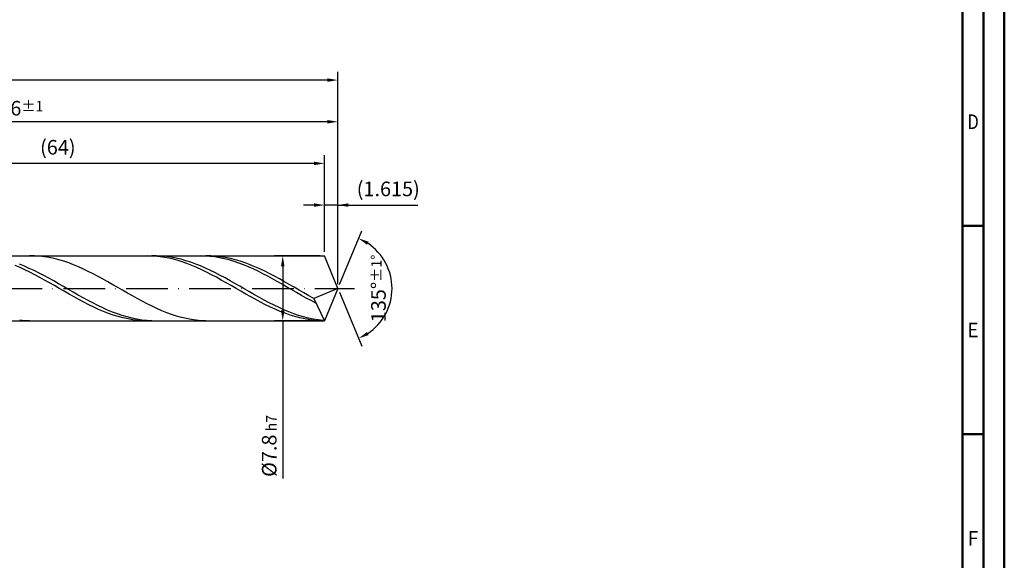
# Model space of a CAD drawing. Units: millimetres. Extents: x -206 to 388, y -196 to 225.
# Drawn here: x 152 to 388, y -65 to 64 of the extents above; entities that cross this region are included whole.
import ezdxf
from ezdxf.enums import TextEntityAlignment as Align

# ---------------------------------------------------------------- set-up
doc = ezdxf.new("R2010")
doc.units = ezdxf.units.MM
doc.linetypes.add('GEN7', pattern=[15, 10, -2.5, 0, -2.5])
doc.layers.get('0').update_dxf_attribs({"linetype": 'CONTINUOUS'})
doc.layers.get('DEFPOINTS').update_dxf_attribs({"linetype": 'CONTINUOUS'})
for name, color, linetype in [('AM_0', 7, 'CONTINUOUS'), ('AM_5', 3, 'CONTINUOUS'), ('AM_7', 4, 'GEN7')]:
    doc.layers.add(name, color=color, linetype=linetype)
doc.layers.add('AM_BOR', color=7, linetype='CONTINUOUS', lineweight=50)
doc.styles.get("Standard").update_dxf_attribs({"font": 'ISOCP.SHX'})
doc.dimstyles.get("Standard").update_dxf_attribs({"dimtxt": 3.5, "dimasz": 2.5, "dimexe": 2, "dimexo": 1, "dimgap": 1.5, "dimtad": 1, "dimdsep": 46, "dimtxsty": 'STANDARD', "dimcen": -2, "dimclrt": 2, "dimazin": 2, "dimtp": 0.1, "dimtm": 0.1, "dimtfac": 1, "dimtmove": 0, "dimatfit": 3, "dimfxl": 1, "dimarcsym": 0})

# ---------------------------------------------------------------- blocks, each defined once
blk = doc.blocks.new('A2')
at = {"layer": 'AM_BOR', "color": 1}
for p, q in [((589, 210), (584, 210)), ((584, 160), (589, 160))]:
    blk.add_line(p, q, dxfattribs=at)
for points in [[(0, 0), (594, 0), (594, 420), (0, 420)], [(10, 410), (10, 10), (584, 10), (584, 410)]]:
    blk.add_lwpolyline(points, close=True, dxfattribs=at)
at = {"layer": 'AM_BOR', "color": 7}
blk.add_lwpolyline([(5, 5), (589, 5), (589, 415), (5, 415)], close=True, dxfattribs=at)
at = {"layer": 'AM_BOR', "color": 2}
for s, width, p in [('D', 0.84375, (586.5, 235)), ('E', 0.964286, (586.5, 185)), ('F', 0.964286, (586.5, 135))]:
    blk.add_text(s, height=3.5, dxfattribs=dict(at, width=width)).set_placement(p, align=Align.MIDDLE_CENTER)
blk = doc.blocks.new('MAPAL_FRAME-Model')
blk.add_blockref('A2', (0, 0))
blk = doc.blocks.new('*D45')
at = {"layer": 'AM_5', "color": 0, "lineweight": -2}
for p, q in [((224.77, 8.8), (224.77, 22)), ((228, 1), (228, 22)), ((222.27, 20), (219.77, 20)), ((228, 20), (224.77, 20)), ((228, 20), (247.2, 20)), ((230.5, 20), (233, 20))]:
    blk.add_line(p, q, dxfattribs=at)
at = {"layer": 'AM_5', "color": 0}
for points in [[(222.27, 19.58), (222.27, 20.42), (224.77, 20)], [(230.5, 20.42), (230.5, 19.58), (228, 20)]]:
    blk.add_solid(points, dxfattribs=at)
at = {"layer": 'DEFPOINTS', "color": 0}
for p in [(224.77, 20), (224.77, 7.8), (228, 0)]:
    blk.add_point(p, dxfattribs=at)
at = {"layer": 'AM_5', "color": 2, "insert": (240.1, 23.43), "char_height": 3.5, "attachment_point": 5}
blk.add_mtext('(1.615)', dxfattribs=at)
blk = doc.blocks.new('*D46')
at = {"layer": 'AM_5', "color": 0, "lineweight": -2}
for p, q in [((228.38, 0.92), (233.74, 13.86)), ((228.38, -0.92), (233.74, -13.86))]:
    blk.add_line(p, q, dxfattribs=at)
blk.add_arc((228, 0), 13, 303.5355, 56.4645, dxfattribs=at)
at = {"layer": 'AM_5', "color": 0}
for points in [[(235.38, 11.2), (234.99, 10.47), (232.97, 12.01)], [(234.99, -10.47), (235.38, -11.2), (232.97, -12.01)]]:
    blk.add_solid(points, dxfattribs=at)
at = {"layer": 'DEFPOINTS', "color": 0}
for p in [(224.77, 7.8), (228, 0), (228, 0), (240.01, -4.97), (224.77, -7.8)]:
    blk.add_point(p, dxfattribs=at)
at = {"layer": 'AM_5', "color": 2, "insert": (237.75, 0), "char_height": 3.5, "attachment_point": 5, "rotation": 90}
blk.add_mtext('135%%d{}{\\H0.71x;\\C3;%%p1%%d}', dxfattribs=at)
blk = doc.blocks.new('*D47')
at = {"layer": 'AM_5', "color": 0, "lineweight": -2}
for p, q in [((76, 8.8), (76, 42)), ((228, 1), (228, 42)), ((225.5, 40), (78.5, 40))]:
    blk.add_line(p, q, dxfattribs=at)
at = {"layer": 'AM_5', "color": 0}
for points in [[(78.5, 40.42), (78.5, 39.58), (76, 40)], [(225.5, 39.58), (225.5, 40.42), (228, 40)]]:
    blk.add_solid(points, dxfattribs=at)
at = {"layer": 'DEFPOINTS', "color": 0}
for p in [(76, 40), (76, 7.8), (228, 0)]:
    blk.add_point(p, dxfattribs=at)
at = {"layer": 'AM_5', "color": 2, "insert": (152, 43.25), "char_height": 3.5, "attachment_point": 5}
blk.add_mtext('76{}{\\H0.71x;\\C3;%%p1}', dxfattribs=at)
blk = doc.blocks.new('*D48')
at = {"layer": 'AM_5', "color": 0, "lineweight": -2}
for p, q in [((223.77, 7.8), (212.77, 7.8)), ((214.77, 5.3), (214.77, -5.3)), ((223.77, -7.8), (212.77, -7.8)), ((214.77, -7.8), (214.77, -45.63))]:
    blk.add_line(p, q, dxfattribs=at)
at = {"layer": 'AM_5', "color": 0}
for points in [[(215.19, 5.3), (214.35, 5.3), (214.77, 7.8)], [(214.35, -5.3), (215.19, -5.3), (214.77, -7.8)]]:
    blk.add_solid(points, dxfattribs=at)
at = {"layer": 'DEFPOINTS', "color": 0}
for p in [(224.77, 7.8), (214.77, -7.8), (224.77, -7.8)]:
    blk.add_point(p, dxfattribs=at)
at = {"layer": 'AM_5', "color": 2, "insert": (211.52, -37.8), "char_height": 3.5, "attachment_point": 5, "rotation": 90}
blk.add_mtext('%%c7.8{}{\\H0.71x;\\C3; h7', dxfattribs=at)
blk = doc.blocks.new('*D49')
at = {"layer": 'AM_5', "color": 0, "lineweight": -2}
for p, q in [((0, 5.2), (0, 52)), ((225.5, 50), (2.5, 50)), ((228, 1), (228, 52))]:
    blk.add_line(p, q, dxfattribs=at)
at = {"layer": 'AM_5', "color": 0}
for points in [[(2.5, 50.42), (2.5, 49.58), (0, 50)], [(225.5, 49.58), (225.5, 50.42), (228, 50)]]:
    blk.add_solid(points, dxfattribs=at)
at = {"layer": 'DEFPOINTS', "color": 0}
for p in [(0, 50), (0, 4.2), (228, 0)]:
    blk.add_point(p, dxfattribs=at)
at = {"layer": 'AM_5', "color": 2, "insert": (114, 50), "char_height": 3.5, "attachment_point": 5}
blk.add_mtext('114{}{\\H0.71x;\\C3%%p1.5}\\P MIN. REGRIND LENGTH 104', dxfattribs=at)
blk = doc.blocks.new('*D50')
at = {"layer": 'AM_5', "color": 0, "lineweight": -2}
for p, q in [((96.77, 8.8), (96.77, 32)), ((224.77, 8.8), (224.77, 32)), ((222.27, 30), (99.27, 30))]:
    blk.add_line(p, q, dxfattribs=at)
at = {"layer": 'AM_5', "color": 0}
for points in [[(99.27, 30.42), (99.27, 29.58), (96.77, 30)], [(222.27, 29.58), (222.27, 30.42), (224.77, 30)]]:
    blk.add_solid(points, dxfattribs=at)
at = {"layer": 'DEFPOINTS', "color": 0}
for p in [(96.77, 30), (96.77, 7.8), (224.77, 7.8)]:
    blk.add_point(p, dxfattribs=at)
at = {"layer": 'AM_5', "color": 2, "insert": (160.77, 33.43), "char_height": 3.5, "attachment_point": 5}
blk.add_mtext('(64)', dxfattribs=at)

msp = doc.modelspace()

# ---------------------------------------------------------------- linework, layer by layer
at = {"layer": 'AM_0'}
for p, q in [((72.2, 7.8), (224.7691, 7.8)), ((155.1452, 7.7852), (153.9684, 7.7975)), ((156.322, 7.7138), (155.1452, 7.7852)), ((157.4987, 7.584), (156.322, 7.7138)), ((158.6755, 7.3967), (157.4987, 7.584)), ((159.8522, 7.1533), (158.6755, 7.3967)), ((161.029, 6.8556), (159.8522, 7.1533)), ((182.3436, 7.8), (181.1651, 7.7712)), ((183.5221, 7.7695), (182.3436, 7.8)), ((184.4778, 7.7974), (183.3022, 7.7854)), ((184.7005, 7.6799), (183.5221, 7.7695)), ((185.6535, 7.7504), (184.4778, 7.7974)), ((185.879, 7.5318), (184.7005, 7.6799)), ((186.8292, 7.6448), (185.6535, 7.7504)), ((187.0575, 7.3266), (185.879, 7.5318)), ((188.0048, 7.4813), (186.8292, 7.6448)), ((188.236, 7.0656), (187.0575, 7.3266)), ((189.1805, 7.2612), (188.0048, 7.4813)), ((190.3562, 6.9862), (189.1805, 7.2612)), ((196.133, 7.7782), (194.9774, 7.7995)), ((197.2885, 7.7), (196.133, 7.7782)), ((197.5087, 7.7879), (196.3319, 7.7962)), ((198.4441, 7.5655), (197.2885, 7.7)), ((198.6854, 7.7205), (197.5087, 7.7879)), ((199.5997, 7.3757), (198.4441, 7.5655)), ((199.8622, 7.5946), (198.6854, 7.7205)), ((200.7552, 7.1319), (199.5997, 7.3757)), ((201.0389, 7.4111), (199.8622, 7.5946)), ((201.9108, 6.836), (200.7552, 7.1319)), ((202.2157, 7.1714), (201.0389, 7.4111)), ((203.3925, 6.8774), (202.2157, 7.1714)), ((228, 0), (224.7691, 7.8)), ((228, 0), (224.7691, 7.8)), ((151.7029, 5.0005), (150.5244, 5.503)), ((152.7348, 5.3341), (151.5591, 5.8085)), ((152.8814, 4.46), (151.7029, 5.0005)), ((153.9104, 4.8193), (152.7348, 5.3341)), ((155.0861, 4.268), (153.9104, 4.8193)), ((162.2058, 6.506), (161.029, 6.8556)), ((163.3825, 6.1071), (162.2058, 6.506)), ((164.5593, 5.6618), (163.3825, 6.1071)), ((165.7361, 5.1736), (164.5593, 5.6618)), ((166.9128, 4.6462), (165.7361, 5.1736)), ((189.4145, 6.7508), (188.236, 7.0656)), ((190.593, 6.3848), (189.4145, 6.7508)), ((191.5318, 6.6583), (190.3562, 6.9862)), ((191.7715, 5.9701), (190.593, 6.3848)), ((192.7075, 6.28), (191.5318, 6.6583)), ((192.95, 5.5101), (191.7715, 5.9701)), ((193.8832, 5.8541), (192.7075, 6.28)), ((194.1284, 5.0082), (192.95, 5.5101)), ((195.0589, 5.384), (193.8832, 5.8541)), ((195.3069, 4.4682), (194.1284, 5.0082)), ((196.2345, 4.8731), (195.0589, 5.384)), ((197.4102, 4.3253), (196.2345, 4.8731)), ((203.0663, 6.4901), (201.9108, 6.836)), ((204.2219, 6.0968), (203.0663, 6.4901)), ((204.5692, 6.5312), (203.3925, 6.8774)), ((205.3774, 5.6589), (204.2219, 6.0968)), ((205.746, 6.1355), (204.5692, 6.5312)), ((206.533, 5.1796), (205.3774, 5.6589)), ((206.9228, 5.6933), (205.746, 6.1355)), ((207.6885, 4.6625), (206.533, 5.1796)), ((208.0995, 5.2078), (206.9228, 5.6933)), ((209.2763, 4.683), (208.0995, 5.2078)), ((154.0599, 3.8855), (152.8814, 4.46)), ((155.2383, 3.2815), (154.0599, 3.8855)), ((156.2618, 3.6845), (155.0861, 4.268)), ((156.4168, 2.6526), (155.2383, 3.2815)), ((157.4375, 3.073), (156.2618, 3.6845)), ((157.5953, 2.0035), (156.4168, 2.6526)), ((158.6131, 2.4383), (157.4375, 3.073)), ((159.7888, 1.7851), (158.6131, 2.4383)), ((168.0896, 4.0836), (166.9128, 4.6462)), ((169.2663, 3.4899), (168.0896, 4.0836)), ((170.4431, 2.8699), (169.2663, 3.4899)), ((171.6199, 2.2281), (170.4431, 2.8699)), ((196.4854, 3.8942), (195.3069, 4.4682)), ((197.6639, 3.2906), (196.4854, 3.8942)), ((198.5859, 3.7448), (197.4102, 4.3253)), ((198.8424, 2.662), (197.6639, 3.2906)), ((199.7615, 3.1359), (198.5859, 3.7448)), ((200.0209, 2.0131), (198.8424, 2.662)), ((200.9372, 2.5034), (199.7615, 3.1359)), ((202.1129, 1.8518), (200.9372, 2.5034)), ((208.8441, 4.1112), (207.6885, 4.6625)), ((209.9997, 3.5299), (208.8441, 4.1112)), ((210.453, 4.1226), (209.2763, 4.683)), ((211.1552, 2.9228), (209.9997, 3.5299)), ((211.6298, 3.5309), (210.453, 4.1226)), ((212.3108, 2.2943), (211.1552, 2.9228)), ((212.8066, 2.9125), (211.6298, 3.5309)), ((213.9833, 2.272), (212.8066, 2.9125)), ((158.7738, 1.3391), (157.5953, 2.0035)), ((159.9523, 0.6646), (158.7738, 1.3391)), ((160.9645, 1.1184), (159.7888, 1.7851)), ((161.1308, -0.015), (159.9523, 0.6646)), ((162.1401, 0.4433), (160.9645, 1.1184)), ((163.3158, -0.2352), (162.1401, 0.4433)), ((172.7966, 1.5693), (171.6199, 2.2281)), ((173.9734, 0.8987), (172.7966, 1.5693)), ((175.1502, 0.2213), (173.9734, 0.8987)), ((176.3269, -0.4578), (175.1502, 0.2213)), ((201.1994, 1.349), (200.0209, 2.0131)), ((202.3779, 0.6746), (201.1994, 1.349)), ((203.2885, 1.1863), (202.1129, 1.8518)), ((203.5564, -0.005), (202.3779, 0.6746)), ((204.4642, 0.5118), (203.2885, 1.1863)), ((205.6399, -0.1666), (204.4642, 0.5118)), ((213.4663, 1.6491), (212.3108, 2.2943)), ((214.6219, 0.9918), (213.4663, 1.6491)), ((215.1601, 1.6142), (213.9833, 2.272)), ((215.7774, 0.3272), (214.6219, 0.9918)), ((216.3369, 0.9443), (215.1601, 1.6142)), ((216.933, -0.3398), (215.7774, 0.3272)), ((217.5136, 0.2671), (216.3369, 0.9443)), ((218.6904, -0.412), (217.5136, 0.2671)), ((228, 0), (222.2207, -2.4103)), ((228, 0), (224.7691, -7.8)), ((162.3093, -0.6945), (161.1308, -0.015)), ((163.4878, -1.3687), (162.3093, -0.6945)), ((164.4915, -0.9119), (163.3158, -0.2352)), ((164.6663, -2.0325), (163.4878, -1.3687)), ((165.6671, -1.5817), (164.4915, -0.9119)), ((165.8447, -2.6808), (164.6663, -2.0325)), ((166.8428, -2.2396), (165.6671, -1.5817)), ((168.0185, -2.8805), (166.8428, -2.2396)), ((177.5037, -1.1335), (176.3269, -0.4578)), ((178.6804, -1.8005), (177.5037, -1.1335)), ((179.8572, -2.4539), (178.6804, -1.8005)), ((204.7348, -0.6845), (203.5564, -0.005)), ((205.9133, -1.3588), (204.7348, -0.6845)), ((206.8155, -0.8437), (205.6399, -0.1666)), ((207.0918, -2.0228), (205.9133, -1.3588)), ((207.9912, -1.5145), (206.8155, -0.8437)), ((208.2703, -2.6714), (207.0918, -2.0228)), ((209.1669, -2.1738), (207.9912, -1.5145)), ((210.3426, -2.8166), (209.1669, -2.1738)), ((218.0885, -1.0042), (216.933, -0.3398)), ((219.2441, -1.6614), (218.0885, -1.0042)), ((219.8671, -1.0881), (218.6904, -0.412)), ((220.3997, -2.3063), (219.2441, -1.6614)), ((221.0439, -1.7559), (219.8671, -1.0881)), ((221.5552, -2.9345), (220.3997, -2.3063)), ((222.2207, -2.4103), (221.0439, -1.7559)), ((167.0232, -3.3088), (165.8447, -2.6808)), ((168.2017, -3.9116), (167.0232, -3.3088)), ((169.1941, -3.4996), (168.0185, -2.8805)), ((169.3802, -4.4846), (168.2017, -3.9116)), ((170.3698, -4.0922), (169.1941, -3.4996)), ((170.5587, -5.0235), (169.3802, -4.4846)), ((171.5455, -4.6538), (170.3698, -4.0922)), ((172.7211, -5.1802), (171.5455, -4.6538)), ((181.034, -3.0887), (179.8572, -2.4539)), ((182.2107, -3.7001), (181.034, -3.0887)), ((183.3875, -4.2834), (182.2107, -3.7001)), ((184.5643, -4.8342), (183.3875, -4.2834)), ((209.4488, -3.2997), (208.2703, -2.6714)), ((210.6273, -3.9029), (209.4488, -3.2997)), ((211.5182, -3.4381), (210.3426, -2.8166)), ((211.8058, -4.4764), (210.6273, -3.9029)), ((212.6939, -4.0336), (211.5182, -3.4381)), ((212.9843, -5.0159), (211.8058, -4.4764)), ((213.8696, -4.5986), (212.6939, -4.0336)), ((215.0452, -5.1288), (213.8696, -4.5986)), ((222.7108, -3.5411), (221.5552, -2.9345)), ((222.2207, -2.4103), (224.7691, -7.8)), ((171.7372, -5.5243), (170.5587, -5.0235)), ((172.9157, -5.983), (171.7372, -5.5243)), ((173.8968, -5.6675), (172.7211, -5.1802)), ((174.0942, -6.3962), (172.9157, -5.983)), ((175.0725, -6.1118), (173.8968, -5.6675)), ((175.2726, -6.7608), (174.0942, -6.3962)), ((176.2482, -6.5099), (175.0725, -6.1118)), ((176.4511, -7.074), (175.2726, -6.7608)), ((177.4238, -6.8587), (176.2482, -6.5099)), ((177.6296, -7.3334), (176.4511, -7.074)), ((178.5995, -7.1556), (177.4238, -6.8587)), ((185.741, -5.3484), (184.5643, -4.8342)), ((186.9178, -5.822), (185.741, -5.3484)), ((188.0946, -6.2515), (186.9178, -5.822)), ((189.2713, -6.6336), (188.0946, -6.2515)), ((190.4481, -6.9654), (189.2713, -6.6336)), ((191.6248, -7.2444), (190.4481, -6.9654)), ((214.1627, -5.5172), (212.9843, -5.0159)), ((215.3412, -5.9766), (214.1627, -5.5172)), ((216.2209, -5.6201), (215.0452, -5.1288)), ((216.5197, -6.3905), (215.3412, -5.9766)), ((217.3966, -6.0689), (216.2209, -5.6201)), ((217.6982, -6.7558), (216.5197, -6.3905)), ((218.5722, -6.4718), (217.3966, -6.0689)), ((218.8767, -7.0698), (217.6982, -6.7558)), ((219.7479, -6.8257), (218.5722, -6.4718)), ((220.0552, -7.33), (218.8767, -7.0698)), ((220.9236, -7.128), (219.7479, -6.8257)), ((152.7917, -7.7507), (151.6149, -7.6451)), ((153.9684, -7.7975), (152.7917, -7.7507)), ((178.8081, -7.537), (177.6296, -7.3334)), ((179.7752, -7.3983), (178.5995, -7.1556)), ((179.9866, -7.6833), (178.8081, -7.537)), ((180.9508, -7.5851), (179.7752, -7.3983)), ((181.1651, -7.7712), (179.9866, -7.6833)), ((182.1265, -7.7144), (180.9508, -7.5851)), ((183.3022, -7.7854), (182.1265, -7.7144)), ((192.8016, -7.4684), (191.6248, -7.2444)), ((193.9784, -7.6359), (192.8016, -7.4684)), ((195.1551, -7.7454), (193.9784, -7.6359)), ((196.3319, -7.7962), (195.1551, -7.7454)), ((221.2337, -7.5344), (220.0552, -7.33)), ((222.0992, -7.3763), (220.9236, -7.128)), ((222.4122, -7.6816), (221.2337, -7.5344)), ((223.2749, -7.5688), (222.0992, -7.3763)), ((223.5906, -7.7703), (222.4122, -7.6816)), ((224.4506, -7.704), (223.2749, -7.5688))]:
    msp.add_line(p, q, dxfattribs=at)
at = {"layer": 'AM_0', "extrusion": (0, 0, -1)}
for p in [(228, 0), (72.2, -7.8)]:
    msp.add_line(p, (224.7691, -7.8), dxfattribs=at)
at = {"layer": 'AM_7'}
msp.add_line((-4, 0), (232, 0), dxfattribs=at)

# ---------------------------------------------------------------- block references
at = {"layer": 'AM_0'}
msp.add_blockref('MAPAL_FRAME-Model', (-206, -195), dxfattribs=at)

# ---------------------------------------------------------------- dimensions: what is measured, and where the dimension line sits
at = {"layer": 'AM_5'}
for base, p1, p2, text, picture, middle in [((0, 50), (228, 0), (0, 4.2), '<>{}{\\H0.71x;\\C3%%p1.5}\\X MIN. REGRIND LENGTH 104', '*D49', (114, 50)), ((76, 40), (228, 0), (76, 7.8), '<>{}{\\H0.71x;\\C3;%%p1}', '*D47', (152, 40)), ((96.7691, 30), (224.7691, 7.8), (96.7691, 7.8), '(64)', '*D50', (160.7691, 30)), ((224.7691, 20), (228, 0), (224.7691, 7.8), '(<>)', '*D45', (240.1, 20))]:
    dim = msp.add_linear_dim(base=base, p1=p1, p2=p2, text=text, dimstyle='STANDARD', override={"dimdec": 3, "dimlfac": 0.5, "dimtp": 0.01}, dxfattribs=at)
    dim.commit()
    dim.dimension.update_dxf_attribs({"geometry": picture, "text_midpoint": middle, "dimtype": 160})
dim = msp.add_angular_dim_2l(base=(240.0104, -4.9749), line1=((228, 0), (224.7691, 7.8)), line2=((228, 0), (224.7691, -7.8)), text='<>{}{\\H0.71x;\\C3;%%p1%%d}', dimstyle='STANDARD', override={"dimdec": 3, "dimtp": 0.01}, dxfattribs=at)
dim.commit()
dim.dimension.update_dxf_attribs({"geometry": '*D46', "text_midpoint": (237.7464, 0)})
dim = msp.add_linear_dim(base=(214.7691, -7.8), p1=(224.7691, 7.8), p2=(224.7691, -7.8), angle=90, text='%%c<>{}{\\H0.71x;\\C3; h7', dimstyle='STANDARD', override={"dimdec": 3, "dimlfac": 0.5, "dimtp": 0.01}, dxfattribs=at)
dim.commit()
dim.dimension.update_dxf_attribs({"geometry": '*D48', "text_midpoint": (214.7691, -37.8), "dimtype": 160})

doc.saveas('drawing.dxf')
